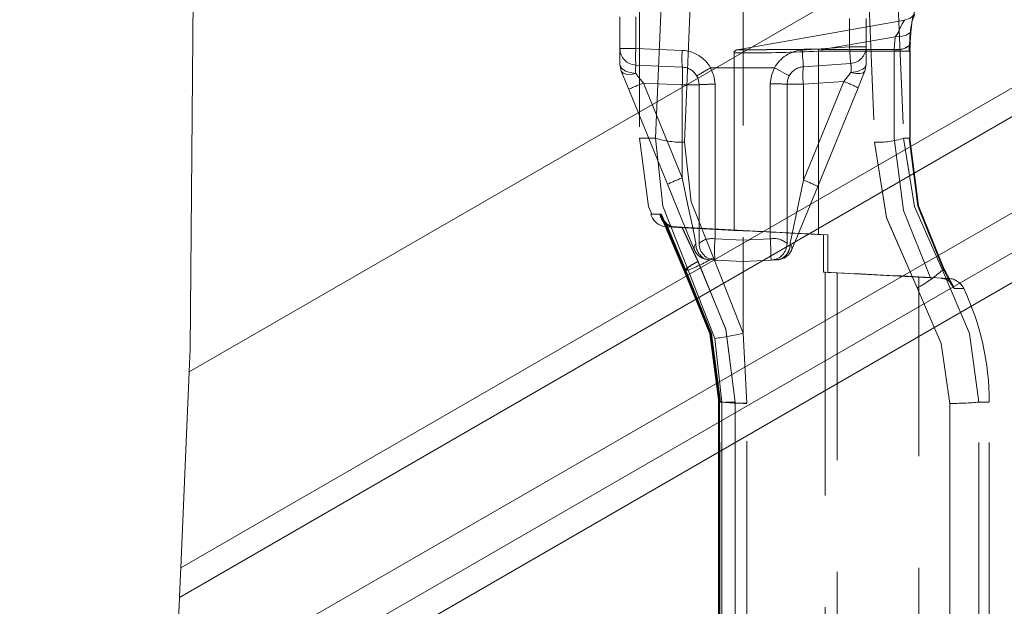
# Model space of a CAD drawing. Units: millimetres. Extents: x 0 to 507, y -3 to 297.
# Drawn here: x 309 to 314, y 224 to 228 of the extents above; entities that cross this region are included whole.
import ezdxf

# ---------------------------------------------------------------- set-up
doc = ezdxf.new("R2010")
doc.units = ezdxf.units.MM
doc.linetypes.add('HIDDEN', pattern=[1.905, 1.27, -0.635])
doc.layers.add('FORMAT', color=7, linetype='Continuous')
doc.styles.add('SLDTEXTSTYLE4', font='TXT', dxfattribs={"width": 0.75})
doc.dimstyles.new('SLDDIMSTYLE2', dxfattribs={"dimtxt": 3, "dimasz": 3, "dimexe": 0, "dimexo": 0.0625, "dimgap": 0.75, "dimtad": 2, "dimdec": 0, "dimlfac": 10, "dimrnd": 1e-09, "dimzin": 12, "dimdsep": 46, "dimtxsty": 'SLDTEXTSTYLE4', "dimsah": 1, "dimcen": 0.09, "dimadec": 0, "dimazin": 3, "dimtfac": 1, "dimtofl": 0, "dimtmove": 0, "dimatfit": 3, "dimfxl": 0, "dimfrac": 2, "dimtolj": 1, "dimtzin": 12, "dimarcsym": 0})

# ---------------------------------------------------------------- blocks, each defined once
blk = doc.blocks.new('_D_3')
at = {"layer": 'FORMAT'}
for p, q in [((315.8501, 231.3065), (328.1561, 231.3065)), ((327.1561, 231.3065), (327.1561, 189.8093)), ((294.6561, 189.8093), (328.1561, 189.8093))]:
    blk.add_line(p, q, dxfattribs=at)
for points in [[(327.1561, 231.3065), (326.4061, 228.3065), (327.9061, 228.3065)], [(327.1561, 189.8093), (327.9061, 192.8093), (326.4061, 192.8093)]]:
    blk.add_solid(points, dxfattribs=at)
at = {"layer": 'FORMAT', "insert": (323.2889, 203.3761, 50.51), "char_height": 3, "attachment_point": 1, "rotation": 90, "style": 'SLDTEXTSTYLE4'}
blk.add_mtext('415', dxfattribs=at)

msp = doc.modelspace()

# ---------------------------------------------------------------- linework, layer by layer
at = {"color": 7, "linetype": 'Continuous', "lineweight": 15}
for p, q in [((309.6561, 230.7335), (309.6123, 225.7093)), ((316.6676, 229.6572), (309.6067, 225.5806)), ((309.5587, 224.4658), (316.6787, 228.5766)), ((316.6804, 228.4142), (309.5515, 224.2983)), ((310.2852, 224.1758), (316.686, 227.8713)), ((316.6883, 227.6452), (310.3837, 224.0052)), ((310.5273, 223.9181), (316.6901, 227.4762)), ((309.6123, 225.7093), (309.6067, 225.5806)), ((309.5587, 224.4658), (309.6067, 225.5806)), ((309.5515, 224.2983), (308.6431, 203.2069))]:
    msp.add_line(p, q, dxfattribs=at)
at = {"color": 7, "linetype": 'HIDDEN', "lineweight": 0}
for p, q in [((312.4235, 226.886), (312.4809, 228.2636)), ((312.7561, 228.2514), (312.7561, 225.8007)), ((313.4471, 228.2819), (313.5043, 226.886)), ((313.6132, 228.2598), (313.6692, 226.909)), ((312.168, 228.2436), (312.168, 226.909)), ((312.2587, 226.909), (312.3146, 228.2366)), ((312.0561, 227.4196), (312.0561, 227.5984)), ((312.147, 227.4196), (312.147, 227.5984)), ((313.6754, 227.5799), (312.7551, 227.4177)), ((313.3611, 227.589), (313.3611, 227.4291)), ((313.4561, 227.4291), (313.4561, 227.589)), ((313.7123, 227.5302), (313.707, 227.4571)), ((313.2067, 227.4128), (313.6211, 227.4859)), ((313.6211, 227.4859), (313.6159, 227.4128)), ((313.702, 227.4367), (313.7071, 227.51)), ((312.0561, 227.4196), (312.147, 227.4196)), ((312.0561, 227.3285), (312.0561, 227.4196)), ((312.147, 227.4196), (312.0561, 227.4196)), ((312.4105, 227.4081), (312.147, 227.4196)), ((312.7563, 227.4179), (312.7207, 227.4116)), ((313.3611, 227.4291), (313.0925, 227.4103)), ((313.6159, 227.4128), (313.2067, 227.4128)), ((313.3611, 227.4291), (313.4561, 227.4291)), ((313.4561, 227.4291), (313.3611, 227.4291)), ((313.4561, 227.3285), (313.4561, 227.4291)), ((312.7061, 227.4038), (312.7061, 226.3853)), ((313.1854, 227.4036), (313.2066, 227.4048)), ((313.1854, 227.4036), (313.1854, 226.3618)), ((313.2066, 227.4048), (313.615, 227.4048)), ((313.615, 226.909), (313.615, 227.4048)), ((313.615, 227.4048), (313.7062, 227.4048)), ((313.7003, 227.4048), (313.615, 227.4048)), ((313.7052, 227.4048), (313.7052, 226.909)), ((313.7063, 226.9086), (313.7063, 227.4051)), ((312.0635, 227.291), (312.0561, 227.3285)), ((312.147, 227.3247), (312.4105, 227.3132)), ((312.7561, 227.309), (312.5718, 227.309)), ((312.9349, 227.309), (312.7561, 227.309)), ((313.0991, 227.3155), (313.3677, 227.3343)), ((313.4561, 227.3285), (313.4487, 227.291)), ((312.1457, 227.2773), (312.1454, 227.278)), ((313.3698, 227.2821), (313.3285, 227.2318)), ((313.3701, 227.2829), (313.3698, 227.2821)), ((312.106, 227.187), (312.3267, 226.6476)), ((312.4105, 227.2133), (312.1898, 227.2229)), ((312.4105, 226.6836), (312.1898, 227.2229)), ((312.4105, 226.6836), (312.4105, 227.2133)), ((312.4105, 227.2133), (312.5061, 227.2133)), ((312.4105, 227.2133), (312.5061, 227.2133)), ((312.5061, 227.2133), (312.5061, 226.3109)), ((312.597, 226.3363), (312.597, 227.2155)), ((312.9111, 227.2179), (312.9111, 226.3364)), ((313.0061, 226.3109), (313.0061, 227.2158)), ((313.0991, 227.2158), (313.0061, 227.2158)), ((313.0991, 227.2158), (313.0061, 227.2158)), ((313.3285, 227.2318), (313.0991, 227.2158)), ((313.3285, 227.2318), (313.0991, 226.6711)), ((313.0991, 226.6711), (313.0991, 227.2158)), ((313.1804, 226.6352), (313.4098, 227.1958)), ((312.2587, 226.909), (312.168, 226.909)), ((312.2587, 226.909), (312.168, 226.909)), ((313.6692, 226.909), (313.7052, 226.909)), ((313.701, 226.909), (313.7062, 226.909)), ((313.0991, 226.6711), (313.0239, 226.3124)), ((312.4197, 226.159), (312.2845, 226.4769)), ((312.2931, 226.4769), (312.4271, 226.159)), ((312.4197, 226.159), (312.3006, 226.4389)), ((312.3067, 226.4361), (312.4233, 226.1626)), ((312.3144, 226.4363), (312.4295, 226.1634)), ((312.3194, 226.4056), (312.7068, 226.3853)), ((312.3237, 226.4054), (312.3597, 226.4054)), ((312.361, 226.4054), (312.3597, 226.4054)), ((312.367, 226.4054), (312.3682, 226.4054)), ((312.3682, 226.4054), (312.4104, 226.4031)), ((312.408, 226.4028), (312.4998, 226.2084)), ((312.7561, 226.3845), (312.408, 226.4028)), ((312.7561, 226.3847), (312.4104, 226.4031)), ((312.5014, 226.2083), (312.4104, 226.4031)), ((312.7561, 226.3847), (312.7561, 226.383)), ((313.2386, 226.359), (312.7561, 226.3847)), ((312.7561, 226.383), (312.7561, 226.3845)), ((312.7561, 226.3845), (313.2138, 226.3603)), ((313.1854, 226.3618), (313.2138, 226.3603)), ((313.2386, 226.359), (313.1854, 226.3618)), ((313.2138, 226.1478), (313.2138, 226.3603)), ((313.2386, 226.359), (313.2386, 226.1464)), ((312.7561, 226.3296), (312.597, 226.3363)), ((312.9111, 226.3364), (312.7561, 226.3298)), ((312.7561, 225.8007), (312.5872, 226.2293)), ((312.7561, 226.209), (312.597, 226.216)), ((312.7561, 226.209), (312.9153, 226.216)), ((312.4197, 226.159), (312.4442, 226.159)), ((312.4442, 226.159), (312.5955, 225.7709)), ((313.8221, 226.1155), (313.2138, 226.1478)), ((313.2138, 226.1478), (313.2231, 226.1473)), ((313.2231, 226.1473), (313.2231, 223.1708)), ((313.2918, 226.1437), (313.2386, 226.1464)), ((313.2918, 223.1744), (313.2918, 226.1437)), ((313.3316, 226.1417), (313.2918, 226.1437)), ((313.8895, 226.159), (313.9026, 226.159)), ((313.8995, 226.1645), (313.9026, 226.159)), ((313.9343, 226.0895), (313.9002, 226.1555)), ((313.9343, 226.0895), (313.9002, 226.1555)), ((313.9026, 226.159), (313.9297, 226.109)), ((313.9297, 226.109), (313.9026, 226.159)), ((313.9254, 226.1121), (313.7561, 226.121)), ((313.7561, 223.1971), (313.7561, 226.121)), ((313.8344, 226.1149), (313.8221, 226.1155)), ((313.9254, 226.1121), (313.8844, 226.1121)), ((313.9297, 226.109), (313.9564, 226.0547)), ((313.9564, 226.0547), (313.9341, 226.0894)), ((313.9564, 226.0547), (314.0105, 226.0551)), ((312.7767, 225.4017), (312.7561, 225.8007)), ((312.5955, 225.7709), (312.636, 225.409)), ((312.617, 225.4093), (312.617, 223.9088)), ((312.6225, 225.409), (312.6172, 225.409)), ((312.636, 225.409), (312.6181, 225.409)), ((312.6181, 225.409), (312.6181, 223.909)), ((312.6222, 225.4093), (312.6222, 225.4092)), ((312.6222, 225.4092), (312.6222, 223.9088)), ((312.6234, 223.909), (312.6234, 225.409)), ((312.636, 225.409), (312.636, 223.909)), ((312.7111, 225.409), (312.6575, 225.409)), ((312.671, 225.409), (312.7106, 225.409)), ((312.7111, 225.409), (312.671, 225.409)), ((312.7106, 225.409), (312.7106, 223.909)), ((312.7111, 223.909), (312.7111, 225.409)), ((312.7767, 223.9164), (312.7767, 225.4017)), ((313.9315, 225.4014), (313.9315, 223.9167)), ((314.0975, 223.909), (314.0975, 225.409)), ((314.1561, 225.409), (314.0975, 225.409)), ((314.0975, 225.409), (314.1561, 225.409)), ((314.1561, 225.409), (314.0975, 225.409)), ((314.0975, 225.409), (314.1561, 225.409)), ((314.1561, 223.909), (314.1561, 225.409))]:
    msp.add_line(p, q, dxfattribs=at)
at = {"color": 7, "linetype": 'HIDDEN', "lineweight": 0, "flags": 128}
for points in [[(313.6211, 227.4859), (313.6286, 227.4946), (313.6354, 227.5054), (313.646, 227.5283), (313.6666, 227.5685), (313.6735, 227.5796), (313.6613, 227.5593), (313.646, 227.5284), (313.6354, 227.5055), (313.6287, 227.4946), (313.6211, 227.4859)], [(313.6211, 227.4859), (313.6286, 227.4946), (313.6354, 227.5054), (313.646, 227.5283), (313.6613, 227.5593), (313.6735, 227.5796), (313.6666, 227.5686), (313.646, 227.5284), (313.6354, 227.5055), (313.6287, 227.4946), (313.6211, 227.4859)], [(313.7327, 227.6138), (313.7061, 227.5915), (313.6735, 227.5796)], [(313.7123, 227.5302), (313.7078, 227.5108), (313.6842, 227.4953), (313.6553, 227.4879), (313.6211, 227.4859)], [(313.7123, 227.5302), (313.7078, 227.5108), (313.7058, 227.5095)], [(312.7561, 227.4118), (312.7299, 227.4117), (312.721, 227.4117), (312.7298, 227.4117), (312.7561, 227.4118)], [(313.0991, 227.3155), (313.099, 227.3174), (313.0986, 227.3227), (313.098, 227.3315), (313.0972, 227.3433), (313.0962, 227.3577), (313.095, 227.374), (313.0938, 227.3918), (313.0925, 227.4103)], [(313.0925, 227.4103), (313.0938, 227.3918), (313.095, 227.374), (313.0962, 227.3577), (313.0972, 227.3433), (313.098, 227.3315), (313.0986, 227.3227), (313.099, 227.3174), (313.0991, 227.3155)], [(313.2066, 227.4048), (313.2066, 227.4089), (313.2067, 227.4128)], [(313.2067, 227.4128), (313.2066, 227.4089), (313.2066, 227.4048)], [(313.2067, 227.4128), (313.2066, 227.4089), (313.2066, 227.4048)], [(313.2066, 227.4048), (313.2066, 227.4089), (313.2067, 227.4128)], [(313.3677, 227.3343), (313.3676, 227.3361), (313.3672, 227.3415), (313.3666, 227.3503), (313.3658, 227.3621), (313.3648, 227.3764), (313.3636, 227.3928), (313.3624, 227.4106), (313.3611, 227.4291)], [(313.3677, 227.3343), (313.3676, 227.3361), (313.3672, 227.3415), (313.3666, 227.3503), (313.3658, 227.3621), (313.3648, 227.3764), (313.3636, 227.3928), (313.3624, 227.4106), (313.3611, 227.4291)], [(313.615, 227.4048), (313.6152, 227.4088), (313.6159, 227.4128)], [(313.6159, 227.4128), (313.6152, 227.4088), (313.615, 227.4048)], [(313.615, 227.4048), (313.6152, 227.4088), (313.6159, 227.4128)], [(313.615, 227.4048), (313.6152, 227.4088), (313.6159, 227.4128)], [(313.707, 227.4571), (313.7076, 227.4482), (313.7041, 227.4396), (313.6968, 227.4317), (313.6857, 227.4249), (313.6715, 227.4194), (313.6546, 227.4155), (313.6358, 227.4132), (313.6159, 227.4128)], [(313.7011, 227.4048), (313.7013, 227.4212), (313.702, 227.4367)], [(313.7011, 227.4048), (313.7013, 227.4212), (313.702, 227.4367)], [(313.7052, 227.4048), (313.7056, 227.4317), (313.707, 227.4571)], [(313.707, 227.4571), (313.7056, 227.4317), (313.7052, 227.4048)], [(313.707, 227.4571), (313.7056, 227.4317), (313.7052, 227.4048)], [(313.7052, 227.4048), (313.7056, 227.4317), (313.707, 227.4571)], [(312.7561, 227.3942), (312.7188, 227.394), (312.7061, 227.3939), (312.7188, 227.394), (312.7561, 227.3942)], [(312.7561, 227.3942), (312.7188, 227.394), (312.7061, 227.3939), (312.7188, 227.394), (312.7561, 227.3942)], [(312.0561, 227.3285), (312.0645, 227.3078), (312.0881, 227.2907), (312.1148, 227.2818), (312.1454, 227.278)], [(312.597, 227.2155), (312.5905, 227.2638), (312.5718, 227.309)], [(312.597, 227.2155), (312.5905, 227.2638), (312.5718, 227.309)], [(312.9349, 227.309), (312.9172, 227.2649), (312.9111, 227.2179)], [(312.9111, 227.2179), (312.9172, 227.2649), (312.9349, 227.309)], [(312.9349, 227.309), (312.9668, 227.2916), (312.9938, 227.2769), (313.0119, 227.2671), (313.0183, 227.2636)], [(313.0183, 227.2636), (313.0119, 227.2671), (312.9938, 227.2769), (312.9668, 227.2916), (312.9349, 227.309)], [(313.3701, 227.2829), (313.4073, 227.2885), (313.4368, 227.3008), (313.4511, 227.3139), (313.4561, 227.3285)], [(312.0635, 227.291), (312.0737, 227.2794), (312.0923, 227.2729), (312.1172, 227.2721), (312.1457, 227.2773)], [(312.0635, 227.291), (312.0839, 227.241), (312.106, 227.187)], [(312.0635, 227.291), (312.0737, 227.2794), (312.0923, 227.2729), (312.1172, 227.2721), (312.1457, 227.2773)], [(312.1898, 227.2229), (312.1642, 227.2544), (312.1457, 227.2773)], [(312.1457, 227.2773), (312.1642, 227.2544), (312.1898, 227.2229)], [(312.4932, 227.2624), (312.5028, 227.2387), (312.5061, 227.2133)], [(313.0061, 227.2158), (313.0091, 227.24), (313.0183, 227.2636)], [(313.0183, 227.2636), (313.0131, 227.2524), (313.0119, 227.2493)], [(313.3698, 227.2821), (313.3977, 227.2765), (313.4217, 227.2762), (313.4393, 227.2812), (313.4487, 227.291)], [(313.3698, 227.2821), (313.3977, 227.2765), (313.4217, 227.2762), (313.4393, 227.2812), (313.4487, 227.291)], [(313.4098, 227.1958), (313.4299, 227.2449), (313.4487, 227.291)], [(312.168, 226.909), (312.2189, 226.5209), (312.2366, 226.4779)], [(312.2587, 226.909), (312.3007, 226.5223), (312.4442, 226.159)], [(312.4442, 226.159), (312.3007, 226.5223), (312.2587, 226.909)], [(312.4442, 226.159), (312.3007, 226.5223), (312.2587, 226.909)], [(312.2587, 226.909), (312.3007, 226.5223), (312.4442, 226.159)], [(313.615, 226.909), (313.6676, 226.4988), (313.8221, 226.1155)], [(313.615, 226.909), (313.6676, 226.4989), (313.8221, 226.1155)], [(313.8221, 226.1155), (313.6676, 226.4989), (313.615, 226.909)], [(313.8221, 226.1155), (313.6676, 226.4988), (313.615, 226.909)], [(313.8895, 226.159), (313.7314, 226.5203), (313.6692, 226.909)], [(313.6692, 226.909), (313.7313, 226.5206), (313.8895, 226.159)], [(313.6692, 226.909), (313.7313, 226.5206), (313.8895, 226.159)], [(313.8895, 226.159), (313.7314, 226.5203), (313.6692, 226.909)], [(313.8965, 226.1606), (313.7508, 226.5221), (313.7011, 226.909)], [(313.8965, 226.1606), (313.7508, 226.5221), (313.7011, 226.909)], [(313.7052, 226.909), (313.7545, 226.5241), (313.8995, 226.1645)], [(313.8995, 226.1645), (313.7545, 226.5241), (313.7052, 226.909)], [(313.8995, 226.1645), (313.7545, 226.5241), (313.7052, 226.909)], [(313.7052, 226.909), (313.7545, 226.5241), (313.8995, 226.1645)], [(312.5872, 226.2293), (312.4602, 226.5472), (312.4235, 226.886)], [(312.4235, 226.886), (312.4602, 226.5472), (312.5872, 226.2293)], [(312.5872, 226.2293), (312.4602, 226.5472), (312.4235, 226.886)], [(312.4235, 226.886), (312.4602, 226.5472), (312.5872, 226.2293)], [(313.5043, 226.886), (313.5717, 226.457), (313.7462, 226.0579)], [(313.7462, 226.0579), (313.5716, 226.4574), (313.5043, 226.886)], [(313.5043, 226.886), (313.5716, 226.4574), (313.7462, 226.0579)], [(313.7462, 226.0579), (313.5717, 226.457), (313.5043, 226.886)], [(312.4883, 226.3124), (312.468, 226.4096), (312.4431, 226.5283), (312.4105, 226.6836)], [(312.4883, 226.3124), (312.468, 226.4096), (312.4431, 226.5283), (312.4105, 226.6836)], [(312.3267, 226.6476), (312.4125, 226.438), (312.4785, 226.2764)], [(313.0337, 226.2764), (313.0975, 226.4325), (313.1804, 226.6352)], [(312.2845, 226.4769), (312.2315, 226.4766), (312.2931, 226.4769)], [(312.2845, 226.4769), (312.2315, 226.4766), (312.2931, 226.4769)], [(312.361, 226.4054), (312.3816, 226.4043), (312.408, 226.4028)], [(312.7561, 226.383), (312.7188, 226.3847), (312.7061, 226.3853), (312.7188, 226.3847), (312.7561, 226.383)], [(312.4785, 226.2764), (312.478, 226.2932), (312.4883, 226.3124)], [(313.0337, 226.2764), (313.0342, 226.2932), (313.0239, 226.3124)], [(312.7111, 225.409), (312.6575, 225.8225), (312.4998, 226.2084)], [(312.7111, 225.409), (312.6575, 225.8225), (312.4998, 226.2084)], [(312.7106, 225.409), (312.6575, 225.8224), (312.5014, 226.2083)], [(312.7106, 225.409), (312.6575, 225.8224), (312.5014, 226.2083)], [(312.5335, 226.2259), (312.5345, 226.2251), (312.5623, 226.2175)], [(312.9499, 226.2175), (312.9241, 226.2164), (312.9241, 226.2164)], [(312.9242, 226.2164), (312.9512, 226.2193), (312.9788, 226.2257)], [(312.6181, 225.409), (312.5677, 225.797), (312.4197, 226.159)], [(312.6181, 225.409), (312.5677, 225.797), (312.4197, 226.159)], [(312.4233, 226.1626), (312.5718, 225.7988), (312.6225, 225.409)], [(312.4271, 226.159), (312.5736, 225.7969), (312.6234, 225.409)], [(312.4271, 226.159), (312.5736, 225.7969), (312.6234, 225.409)], [(312.4295, 226.1634), (312.5769, 225.7992), (312.6271, 225.409)], [(314.0975, 225.409), (314.043, 225.7982), (313.8895, 226.159)], [(313.8895, 226.159), (314.043, 225.7982), (314.0975, 225.409)], [(313.8895, 226.159), (314.043, 225.7982), (314.0975, 225.409)], [(314.0975, 225.409), (314.043, 225.7982), (313.8895, 226.159)], [(313.8995, 226.1645), (313.8967, 226.1608), (313.8965, 226.1606)], [(313.9026, 226.159), (313.9015, 226.1565), (313.8995, 226.1551)], [(313.8995, 226.1551), (313.9015, 226.1565), (313.9026, 226.159)], [(313.7462, 226.0579), (313.8829, 225.7422), (313.9315, 225.4014)], [(313.9315, 225.4014), (313.8829, 225.7422), (313.7462, 226.0579)], [(313.7462, 226.0579), (313.8829, 225.7422), (313.9315, 225.4014)], [(313.9315, 225.4014), (313.8829, 225.7422), (313.7462, 226.0579)]]:
    msp.add_lwpolyline(points, dxfattribs=at)
at = {"color": 7, "linetype": 'Continuous', "lineweight": 15, "flags": 128}
msp.add_lwpolyline([(309.5515, 224.2983), (309.5535, 224.3446), (309.5554, 224.389), (309.5572, 224.4299), (309.5587, 224.4658)], dxfattribs=at)
at = {"color": 7, "linetype": 'HIDDEN', "lineweight": 0}
for centre, radius, start, end in [((314.0789, 227.5108), 0.367, 152.6019, 176.9726), ((314.079, 227.5108), 0.3672, 152.6079, 176.9699), ((314.0184, 227.4878), 0.3121, 156.7739, 175.9164), ((312.1511, 227.4196), 0.095, 180, 267.5), ((312.6921, 227.3722), 0.5472, 175.0245, 184.9755), ((312.6921, 227.3722), 0.5472, 175.0245, 184.9755), ((312.7241, 227.3939), 0.018, 99.5552, 179.9268), ((312.56, 272.6755), 45.2641, 270.24818, 270.79083), ((312.5599, 272.6915), 45.2802, 270.24828, 270.79073), ((313.1061, 227.2158), 0.195, 93.9997, 151.4314), ((313.1901, 227.3716), 0.0444, 68.0813, 96.9234), ((313.1903, 227.3725), 0.0435, 67.763, 97.2416), ((313.1901, 227.3715), 0.0445, 68.1074, 96.8973), ((313.1903, 227.3726), 0.0435, 67.7547, 97.25), ((313.3469, 227.4172), 0.1621, 180.5372, 184.8202), ((313.3446, 227.4171), 0.1598, 180.506, 184.8514), ((313.3469, 227.4172), 0.1621, 180.5372, 184.8202), ((313.3611, 227.4291), 0.095, 274, 0), ((313.6315, 227.522), 0.1103, 261.8904, 309.4211), ((313.6314, 227.5223), 0.1106, 261.9534, 309.3454), ((313.6314, 227.5225), 0.1108, 261.967, 309.0909), ((312.9554, 227.3607), 0.547, 175.023, 184.977), ((312.402, 227.2133), 0.195, 29.4003, 87.5003), ((312.7699, 236.5752), 9.181, 269.91405, 272.5937), ((312.7697, 236.5826), 9.1884, 269.91513, 272.59262), ((312.7697, 236.5826), 9.1884, 269.91512, 272.59263), ((312.7699, 236.5753), 9.1811, 269.91406, 272.59369), ((312.3628, 227.2941), 0.218, 171.932, 184.2271), ((312.3628, 227.2941), 0.218, 171.932, 184.2271), ((312.4061, 227.2133), 0.1, 29.4016, 87.4991), ((311.8363, 227.2633), 0.5763, 355.0278, 4.9722), ((313.1162, 226.3018), 1.1449, 118.3882, 122.9641), ((313.1061, 227.2158), 0.1, 94, 151.4313), ((313.4587, 227.2657), 0.363, 172.1032, 187.8968), ((313.4587, 227.2657), 0.363, 172.1032, 187.8968), ((313.2128, 227.3015), 0.1584, 353.272, 11.9746), ((313.2128, 227.3015), 0.1584, 353.272, 11.9746), ((312.4061, 227.2133), 0.1, 21.2783, 41.3215), ((312.684, 225.9565), 1.3595, 111.3135, 115.1571), ((312.5769, 226.1729), 1.0428, 88.8999, 93.8951), ((312.9348, 226.1735), 1.0447, 86.0876, 91.3012), ((312.9348, 226.1739), 1.0443, 86.0868, 91.3021), ((313.0369, 226.4628), 0.8224, 63.0356, 69.2322), ((312.4122, 227.4066), 0.5207, 252.8566, 271.2413), ((313.5233, 227.3528), 0.4671, 267.6677, 288.2033), ((312.9045, 225.4174), 1.3591, 111.3126, 115.1571), ((312.8077, 225.9025), 0.822, 63.0338, 69.2333), ((312.8077, 225.9025), 0.822, 63.0338, 69.2333), ((312.3273, 226.5054), 0.1001, 196.7232, 266.9617), ((312.3651, 226.4865), 0.0812, 186.797, 267.1432), ((312.3724, 226.4849), 0.0796, 185.783, 267.0361), ((308.5596, 137.0109), 89.4706, 87.036405, 87.311622), ((312.5834, 226.307), 0.0952, 176.7516, 238.4177), ((312.5833, 226.3069), 0.0951, 176.7119, 238.4574), ((312.5768, 226.2333), 0.105, 78.9101, 132.3153), ((312.5768, 226.2333), 0.105, 78.9101, 132.3153), ((312.6011, 226.3109), 0.095, 180, 267.5), ((313.1643, 226.2761), 0.5706, 173.9485, 186.0515), ((313.1644, 226.2761), 0.5706, 173.9486, 186.0514), ((312.9332, 226.2287), 0.1099, 48.4155, 101.5683), ((312.9332, 226.2287), 0.1099, 48.4155, 101.5683), ((310.0385, 226.1772), 2.877, 0.7721, 3.1711), ((310.038, 226.1772), 2.8775, 0.7723, 3.1709), ((312.9111, 226.3109), 0.095, 272.5, 0), ((312.9372, 226.3037), 0.0871, 278.3774, 5.7539), ((312.9288, 226.307), 0.0952, 301.5823, 3.2473), ((312.5665, 226.3124), 0.095, 202.249, 267.5), ((312.9458, 226.3124), 0.095, 272.5, 337.751), ((312.7889, 225.6496), 0.6291, 117.3549, 125.9316), ((312.6231, 225.9443), 0.2907, 114.7398, 132.3843), ((312.0747, 227.0916), 1.0031, 291.6167, 300.7274), ((318.2884, 323.2995), 97.2841, 267.01548, 267.32975), ((313.416, 226.6779), 0.7024, 298.0409, 312.3798), ((313.416, 226.6779), 0.7024, 298.0411, 312.3796), ((313.8878, 226.0539), 0.0583, 37.5281, 93.2908), ((313.8805, 226.0334), 0.0788, 15.695, 87.1275), ((313.9202, 226.0122), 0.1, 25.4007, 86.999), ((312.6499, 225.409), 1.5063, 0, 25.3998), ((312.4695, 226.8962), 1.1324, 276.3878, 284.6598), ((312.7661, 226.5475), 1.1459, 263.4817, 270.5308), ((312.7661, 226.5473), 1.1456, 263.481, 270.5315), ((312.7661, 226.5473), 1.1456, 263.481, 270.5315), ((312.7661, 226.5475), 1.1459, 263.4817, 270.5308), ((313.9493, 226.8208), 1.4195, 269.2834, 275.9959)]:
    msp.add_arc(centre, radius, start, end, dxfattribs=at)

# ---------------------------------------------------------------- dimensions: what is measured, and where the dimension line sits
at = {"layer": 'FORMAT'}
dim = msp.add_linear_dim(base=(327.1561, 189.8093), p1=(315.8501, 231.3065), p2=(294.6561, 189.8093), angle=90, dimstyle='SLDDIMSTYLE2', dxfattribs=at)
dim.commit()
dim.dimension.update_dxf_attribs({"geometry": '_D_3', "text_midpoint": (327.1561, 207.9198), "dimtype": 160})

doc.saveas('drawing.dxf')
